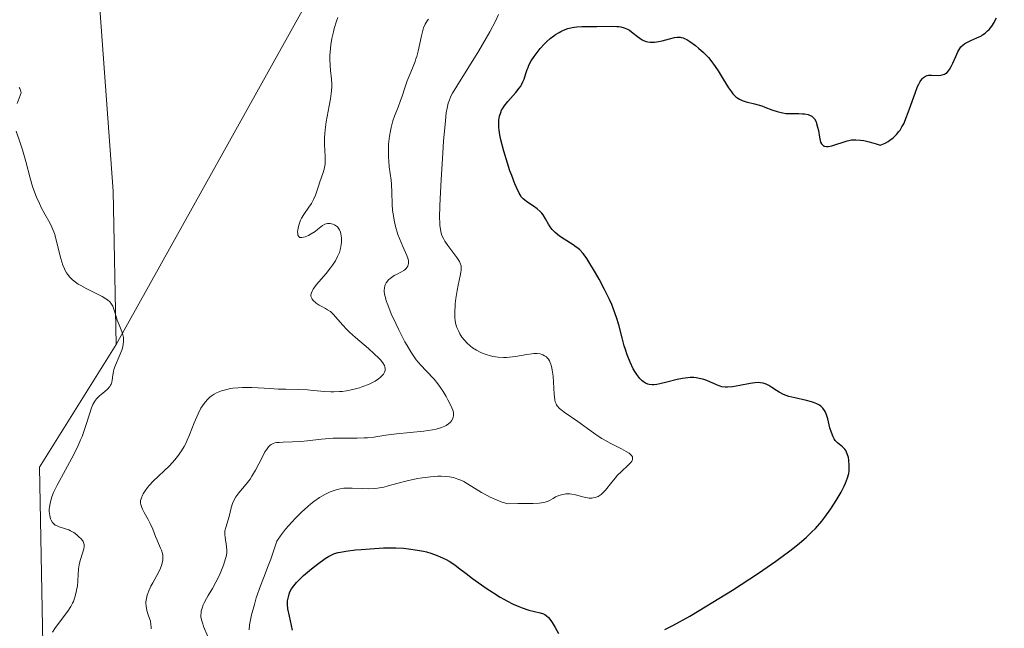
# Model space of a CAD drawing. Units: metres. Extents: x 628895 to 632326, y 4676411 to 4678787.
# Drawn here: x 630079 to 630213, y 4678160 to 4678243 of the extents above; entities that cross this region are included whole.
import ezdxf

# ---------------------------------------------------------------- set-up
doc = ezdxf.new("R2010")
doc.units = ezdxf.units.M
doc.header["$MEASUREMENT"] = 0
for name, color, linetype, lineweight in [('Curva de nivel maestra', 36, 'Continuous', 30), ('Curva de nivel normal', 36, 'Continuous', 0), ('Matorral', 135, 'Continuous', 0), ('Matorral CxS', 135, 'Continuous', 0), ('Pastizal CxS', 92, 'Continuous', 0)]:
    doc.layers.add(name, color=color, linetype=linetype, lineweight=lineweight)

# ---------------------------------------------------------------- blocks, each defined once
blk = doc.blocks.new('*U164')
at = {"layer": 'Curva de nivel normal', "color": 36, "linetype": 'Continuous', "lineweight": 0}
for points in [[(630083.17, 4678159.94, 380), (630083.61, 4678160.57, 380), (630085.29, 4678162.79, 380), (630085.7, 4678163.44, 380), (630085.92, 4678163.85, 380), (630086.05, 4678164.12, 380), (630086.26, 4678164.69, 380), (630086.44, 4678165.37, 380), (630086.53, 4678165.86, 380), (630086.59, 4678166.2, 380), (630086.66, 4678166.9, 380), (630086.76, 4678168.55, 380), (630086.83, 4678169.08, 380), (630086.87, 4678169.34, 380), (630087, 4678169.83, 380), (630087.3, 4678170.71, 380), (630087.48, 4678171.26, 380), (630087.53, 4678171.55, 380), (630087.53, 4678171.68, 380), (630087.52, 4678171.87, 380), (630087.43, 4678172.15, 380), (630087.36, 4678172.29, 380), (630087.16, 4678172.58, 380), (630086.76, 4678172.98, 380), (630086.51, 4678173.19, 380), (630086.1, 4678173.49, 380), (630085.65, 4678173.75, 380), (630085.42, 4678173.86, 380), (630084.96, 4678174.03, 380), (630084.1, 4678174.29, 380), (630083.73, 4678174.44, 380), (630083.57, 4678174.53, 380), (630083.43, 4678174.63, 380), (630083.19, 4678174.88, 380), (630083.02, 4678175.17, 380), (630082.93, 4678175.39, 380), (630082.81, 4678175.83, 380), (630082.75, 4678176.35, 380), (630082.75, 4678176.71, 380), (630082.77, 4678176.96, 380), (630082.85, 4678177.48, 380), (630083, 4678178.06, 380), (630083.11, 4678178.39, 380), (630083.33, 4678178.94, 380), (630083.82, 4678179.97, 380), (630086.08, 4678184.14, 380), (630086.69, 4678185.37, 380), (630087.03, 4678186.12, 380), (630087.22, 4678186.59, 380), (630087.56, 4678187.53, 380), (630087.79, 4678188.24, 380), (630088.22, 4678189.62, 380), (630088.51, 4678190.49, 380), (630088.71, 4678190.96, 380), (630088.82, 4678191.17, 380), (630089.04, 4678191.53, 380), (630089.21, 4678191.74, 380), (630089.61, 4678192.14, 380), (630089.84, 4678192.34, 380), (630090.34, 4678192.74, 380), (630090.7, 4678193.07, 380), (630091, 4678193.42, 380), (630091.11, 4678193.61, 380), (630091.18, 4678193.74, 380), (630091.27, 4678194.01, 380), (630091.33, 4678194.3, 380), (630091.42, 4678194.94, 380), (630091.51, 4678195.46, 380), (630091.58, 4678195.73, 380), (630091.78, 4678196.31, 380), (630092.29, 4678197.5, 380), (630092.64, 4678198.35, 380), (630092.73, 4678198.62, 380), (630092.84, 4678199.12, 380), (630092.89, 4678199.59, 380), (630092.88, 4678199.89, 380), (630092.86, 4678200.09, 380), (630092.78, 4678200.48, 380), (630092.65, 4678200.92, 380), (630092.28, 4678201.81, 380), (630092.01, 4678202.48, 380), (630091.86, 4678202.94, 380), (630091.62, 4678203.8, 380), (630091.41, 4678204.37, 380), (630091.26, 4678204.65, 380), (630091.17, 4678204.78, 380), (630091.01, 4678204.97, 380), (630090.68, 4678205.24, 380), (630090.48, 4678205.38, 380), (630089.98, 4678205.67, 380), (630089.33, 4678206, 380), (630087.8, 4678206.76, 380), (630087.04, 4678207.18, 380), (630086.69, 4678207.39, 380), (630086.14, 4678207.79, 380), (630085.89, 4678208, 380), (630085.56, 4678208.34, 380), (630085.26, 4678208.71, 380), (630085.12, 4678208.91, 380), (630084.94, 4678209.24, 380), (630084.82, 4678209.47, 380), (630084.61, 4678209.98, 380), (630084.33, 4678210.87, 380), (630083.62, 4678213.72, 380), (630083.5, 4678214.13, 380), (630083.38, 4678214.51, 380), (630083.1, 4678215.16, 380), (630082.81, 4678215.74, 380), (630082.14, 4678216.89, 380), (630081.65, 4678217.82, 380), (630081.4, 4678218.35, 380), (630081.02, 4678219.22, 380), (630080.65, 4678220.18, 380), (630080.48, 4678220.7, 380), (630080.15, 4678221.8, 380), (630079.55, 4678224.09, 380), (630079.1, 4678225.7, 380), (630078.8, 4678226.65, 380), (630078.24, 4678228.24, 380)], [(630078.38, 4678232.01, 380), (630078.91, 4678233.44, 380), (630078.81, 4678233.83, 380), (630078.72, 4678234.05, 380), (630078.66, 4678234.18, 380)]]:
    blk.add_polyline3d(points, dxfattribs=at)
blk = doc.blocks.new('*U169')
at = {"layer": 'Curva de nivel normal', "color": 36, "linetype": 'Continuous', "lineweight": 0}
blk.add_polyline3d([(630096.64, 4678160.38, 385), (630096.65, 4678160.58, 385), (630096.63, 4678160.96, 385), (630096.55, 4678161.4, 385), (630096.27, 4678162.27, 385), (630096.08, 4678162.88, 385), (630095.97, 4678163.45, 385), (630095.94, 4678163.81, 385), (630095.95, 4678164.04, 385), (630096, 4678164.5, 385), (630096.11, 4678164.95, 385), (630096.18, 4678165.19, 385), (630096.32, 4678165.57, 385), (630096.62, 4678166.19, 385), (630096.87, 4678166.65, 385), (630097.43, 4678167.65, 385), (630097.82, 4678168.4, 385), (630098.08, 4678169.02, 385), (630098.17, 4678169.32, 385), (630098.25, 4678169.77, 385), (630098.26, 4678170.2, 385), (630098.24, 4678170.42, 385), (630098.19, 4678170.64, 385), (630098.06, 4678171.08, 385), (630097.94, 4678171.38, 385), (630097.67, 4678171.99, 385), (630097.46, 4678172.47, 385), (630097.26, 4678172.96, 385), (630096.88, 4678173.97, 385), (630096.53, 4678174.74, 385), (630096.26, 4678175.26, 385), (630095.7, 4678176.25, 385), (630095.47, 4678176.7, 385), (630095.38, 4678176.91, 385), (630095.25, 4678177.31, 385), (630095.22, 4678177.49, 385), (630095.22, 4678177.85, 385), (630095.27, 4678178.09, 385), (630095.32, 4678178.25, 385), (630095.46, 4678178.59, 385), (630095.57, 4678178.79, 385), (630095.83, 4678179.2, 385), (630096.16, 4678179.63, 385), (630096.4, 4678179.93, 385), (630096.94, 4678180.52, 385), (630099.16, 4678182.62, 385), (630099.89, 4678183.42, 385), (630100.26, 4678183.87, 385), (630100.81, 4678184.65, 385), (630101.16, 4678185.24, 385), (630101.33, 4678185.56, 385), (630101.58, 4678186.08, 385), (630101.9, 4678186.83, 385), (630102.54, 4678188.46, 385), (630103.06, 4678189.68, 385), (630103.45, 4678190.44, 385), (630103.66, 4678190.79, 385), (630104.01, 4678191.27, 385), (630104.39, 4678191.69, 385), (630104.67, 4678191.94, 385), (630104.86, 4678192.09, 385), (630105.26, 4678192.35, 385), (630105.58, 4678192.53, 385), (630105.8, 4678192.63, 385), (630106.25, 4678192.81, 385), (630106.97, 4678193.02, 385), (630107.47, 4678193.12, 385), (630107.82, 4678193.18, 385), (630108.52, 4678193.25, 385), (630109.14, 4678193.28, 385), (630110.4, 4678193.28, 385), (630111.24, 4678193.25, 385), (630112.88, 4678193.14, 385), (630114.01, 4678193.07, 385), (630115.03, 4678193.03, 385), (630116.8, 4678193, 385), (630118, 4678192.96, 385), (630118.78, 4678192.89, 385), (630120.36, 4678192.74, 385), (630121.17, 4678192.69, 385), (630121.59, 4678192.68, 385), (630122.34, 4678192.72, 385), (630122.73, 4678192.75, 385), (630123.31, 4678192.83, 385), (630124.2, 4678193, 385), (630125.09, 4678193.24, 385), (630125.54, 4678193.4, 385), (630126.32, 4678193.71, 385), (630126.69, 4678193.88, 385), (630127.22, 4678194.16, 385), (630127.69, 4678194.46, 385), (630127.9, 4678194.62, 385), (630128.24, 4678194.94, 385), (630128.38, 4678195.1, 385), (630128.52, 4678195.35, 385), (630128.6, 4678195.6, 385), (630128.61, 4678195.77, 385), (630128.61, 4678195.88, 385), (630128.55, 4678196.11, 385), (630128.48, 4678196.28, 385), (630128.27, 4678196.65, 385), (630127.96, 4678197.03, 385), (630127.71, 4678197.3, 385), (630127.1, 4678197.87, 385), (630126.3, 4678198.58, 385), (630124.54, 4678200.1, 385), (630123.72, 4678200.84, 385), (630123.36, 4678201.19, 385), (630122.75, 4678201.83, 385), (630121.85, 4678202.87, 385), (630121.48, 4678203.28, 385), (630121.3, 4678203.46, 385), (630121.11, 4678203.62, 385), (630120.72, 4678203.89, 385), (630120.46, 4678204.05, 385), (630119.95, 4678204.32, 385), (630119.6, 4678204.51, 385), (630119.19, 4678204.77, 385), (630119.02, 4678204.9, 385), (630118.8, 4678205.11, 385), (630118.63, 4678205.33, 385), (630118.57, 4678205.44, 385), (630118.49, 4678205.64, 385), (630118.47, 4678205.75, 385), (630118.46, 4678205.92, 385), (630118.52, 4678206.19, 385), (630118.66, 4678206.51, 385), (630118.77, 4678206.69, 385), (630119.24, 4678207.31, 385), (630120.54, 4678208.83, 385), (630121.14, 4678209.59, 385), (630121.42, 4678209.97, 385), (630121.8, 4678210.55, 385), (630122.11, 4678211.13, 385), (630122.24, 4678211.42, 385), (630122.35, 4678211.7, 385), (630122.5, 4678212.24, 385), (630122.59, 4678212.76, 385), (630122.62, 4678213.09, 385), (630122.62, 4678213.7, 385), (630122.56, 4678214.23, 385), (630122.5, 4678214.46, 385), (630122.37, 4678214.78, 385), (630122.19, 4678215.06, 385), (630122.07, 4678215.18, 385), (630121.95, 4678215.28, 385), (630121.68, 4678215.45, 385), (630121.45, 4678215.54, 385), (630121.08, 4678215.63, 385), (630120.71, 4678215.63, 385), (630120.53, 4678215.59, 385), (630120.35, 4678215.53, 385), (630120.02, 4678215.35, 385), (630119.8, 4678215.2, 385), (630119.36, 4678214.84, 385), (630119.02, 4678214.57, 385), (630118.48, 4678214.21, 385), (630118.12, 4678214.02, 385), (630117.66, 4678213.83, 385), (630117.45, 4678213.77, 385), (630117.21, 4678213.73, 385), (630117.1, 4678213.72, 385), (630116.96, 4678213.75, 385), (630116.79, 4678213.86, 385), (630116.68, 4678214.07, 385), (630116.66, 4678214.21, 385), (630116.65, 4678214.54, 385), (630116.66, 4678214.73, 385), (630116.72, 4678215.05, 385), (630116.85, 4678215.56, 385), (630117.05, 4678216.1, 385), (630117.18, 4678216.36, 385), (630117.48, 4678216.87, 385), (630118.18, 4678217.86, 385), (630118.52, 4678218.38, 385), (630118.68, 4678218.64, 385), (630118.82, 4678218.92, 385), (630119.07, 4678219.5, 385), (630119.22, 4678219.9, 385), (630119.48, 4678220.71, 385), (630119.68, 4678221.3, 385), (630120.1, 4678222.47, 385), (630120.27, 4678223.07, 385), (630120.39, 4678223.71, 385), (630120.42, 4678224.04, 385), (630120.42, 4678224.76, 385), (630120.33, 4678226.4, 385), (630120.32, 4678227.35, 385), (630120.34, 4678227.86, 385), (630120.39, 4678228.39, 385), (630120.54, 4678229.5, 385), (630120.67, 4678230.25, 385), (630120.95, 4678231.68, 385), (630121.13, 4678232.62, 385), (630121.29, 4678233.72, 385), (630121.33, 4678234.31, 385), (630121.33, 4678234.66, 385), (630121.28, 4678235.34, 385), (630121.13, 4678236.5, 385), (630121.08, 4678237.2, 385), (630121.05, 4678238.05, 385), (630121.06, 4678238.53, 385), (630121.13, 4678239.49, 385), (630121.19, 4678240.02, 385), (630121.32, 4678240.87, 385), (630121.52, 4678241.78, 385), (630121.65, 4678242.25, 385), (630121.96, 4678243.22, 385), (630122.14, 4678243.72, 385)], dxfattribs=at)
blk = doc.blocks.new('*U175')
at = {"layer": 'Curva de nivel normal', "color": 36, "linetype": 'Continuous', "lineweight": 0}
blk.add_polyline3d([(630104.4, 4678159.33, 390), (630103.82, 4678160.71, 390), (630103.7, 4678161.06, 390), (630103.53, 4678161.61, 390), (630103.44, 4678162.01, 390), (630103.43, 4678162.23, 390), (630103.46, 4678162.6, 390), (630103.5, 4678162.8, 390), (630103.62, 4678163.21, 390), (630103.77, 4678163.63, 390), (630103.9, 4678163.91, 390), (630104.19, 4678164.49, 390), (630104.45, 4678164.94, 390), (630105.04, 4678165.89, 390), (630105.5, 4678166.74, 390), (630105.97, 4678167.71, 390), (630106.17, 4678168.16, 390), (630106.52, 4678169.05, 390), (630106.72, 4678169.65, 390), (630106.92, 4678170.4, 390), (630106.98, 4678170.82, 390), (630106.99, 4678171.08, 390), (630106.96, 4678171.6, 390), (630106.74, 4678172.84, 390), (630106.71, 4678173.29, 390), (630106.71, 4678173.51, 390), (630106.73, 4678173.73, 390), (630106.83, 4678174.19, 390), (630107.28, 4678175.7, 390), (630107.58, 4678176.86, 390), (630107.78, 4678177.46, 390), (630108.04, 4678178.06, 390), (630108.21, 4678178.35, 390), (630108.61, 4678178.92, 390), (630109.62, 4678180.11, 390), (630110.15, 4678180.79, 390), (630110.41, 4678181.17, 390), (630110.9, 4678182.01, 390), (630111.79, 4678183.74, 390), (630112.19, 4678184.49, 390), (630112.38, 4678184.8, 390), (630112.56, 4678185.05, 390), (630112.68, 4678185.2, 390), (630112.92, 4678185.42, 390), (630113.04, 4678185.51, 390), (630113.29, 4678185.64, 390), (630113.55, 4678185.72, 390), (630113.74, 4678185.76, 390), (630114.14, 4678185.8, 390), (630114.66, 4678185.82, 390), (630115.93, 4678185.85, 390), (630117.1, 4678185.92, 390), (630117.97, 4678186.02, 390), (630119.92, 4678186.24, 390), (630121.51, 4678186.36, 390), (630122.6, 4678186.39, 390), (630124.75, 4678186.39, 390), (630125.74, 4678186.41, 390), (630126.2, 4678186.43, 390), (630127.05, 4678186.52, 390), (630128.69, 4678186.78, 390), (630130.15, 4678186.98, 390), (630133.88, 4678187.33, 390), (630135.05, 4678187.49, 390), (630135.57, 4678187.6, 390), (630136.02, 4678187.72, 390), (630136.28, 4678187.81, 390), (630136.74, 4678188.01, 390), (630136.93, 4678188.11, 390), (630137.25, 4678188.34, 390), (630137.5, 4678188.57, 390), (630137.63, 4678188.73, 390), (630137.81, 4678189.04, 390), (630137.89, 4678189.27, 390), (630137.91, 4678189.38, 390), (630137.93, 4678189.55, 390), (630137.9, 4678189.91, 390), (630137.82, 4678190.18, 390), (630137.56, 4678190.81, 390), (630137.16, 4678191.61, 390), (630136.91, 4678192.06, 390), (630136.49, 4678192.75, 390), (630136.02, 4678193.44, 390), (630135.77, 4678193.77, 390), (630135.26, 4678194.4, 390), (630134.2, 4678195.53, 390), (630133.45, 4678196.32, 390), (630132.84, 4678197.04, 390), (630132.55, 4678197.44, 390), (630132.08, 4678198.14, 390), (630131.58, 4678199, 390), (630131.3, 4678199.51, 390), (630130.46, 4678201.12, 390), (630130.04, 4678202.01, 390), (630129.43, 4678203.34, 390), (630128.94, 4678204.56, 390), (630128.75, 4678205.09, 390), (630128.62, 4678205.56, 390), (630128.55, 4678205.83, 390), (630128.47, 4678206.3, 390), (630128.46, 4678206.5, 390), (630128.48, 4678206.85, 390), (630128.54, 4678207.12, 390), (630128.6, 4678207.28, 390), (630128.74, 4678207.55, 390), (630129.04, 4678207.94, 390), (630129.27, 4678208.16, 390), (630129.44, 4678208.29, 390), (630129.81, 4678208.53, 390), (630130.13, 4678208.7, 390), (630130.81, 4678209.03, 390), (630131.12, 4678209.22, 390), (630131.26, 4678209.32, 390), (630131.48, 4678209.52, 390), (630131.57, 4678209.63, 390), (630131.68, 4678209.82, 390), (630131.75, 4678210.03, 390), (630131.77, 4678210.15, 390), (630131.78, 4678210.4, 390), (630131.76, 4678210.54, 390), (630131.72, 4678210.77, 390), (630131.55, 4678211.28, 390), (630131, 4678212.51, 390), (630130.53, 4678213.61, 390), (630130.34, 4678214.13, 390), (630130.01, 4678215.24, 390), (630129.82, 4678216.1, 390), (630129.67, 4678216.98, 390), (630129.61, 4678217.42, 390), (630129.54, 4678218.29, 390), (630129.49, 4678219.93, 390), (630129.46, 4678220.97, 390), (630129.41, 4678221.55, 390), (630129.16, 4678223.35, 390), (630129.08, 4678224.18, 390), (630129.05, 4678224.64, 390), (630129.04, 4678225.35, 390), (630129.07, 4678226.46, 390), (630129.18, 4678227.55, 390), (630129.31, 4678228.27, 390), (630129.41, 4678228.73, 390), (630129.66, 4678229.63, 390), (630129.88, 4678230.27, 390), (630130.36, 4678231.5, 390), (630130.7, 4678232.39, 390), (630130.9, 4678232.98, 390), (630131.27, 4678234.16, 390), (630131.6, 4678235.08, 390), (630131.86, 4678235.71, 390), (630132.42, 4678237.03, 390), (630132.68, 4678237.72, 390), (630132.8, 4678238.07, 390), (630132.91, 4678238.43, 390), (630133.09, 4678239.16, 390), (630133.53, 4678241.21, 390), (630133.73, 4678241.97, 390), (630133.84, 4678242.31, 390), (630134.06, 4678242.8, 390), (630134.33, 4678243.27, 390), (630134.49, 4678243.51, 390)], dxfattribs=at)

msp = doc.modelspace()

# ---------------------------------------------------------------- linework, layer by layer
at = {"layer": 'Curva de nivel maestra', "color": 36, "linetype": 'Continuous', "lineweight": 30}
for points in [[(630166.78, 4678160.27, 400), (630167.84, 4678160.82, 400), (630170.17, 4678162.11, 400), (630171.44, 4678162.85, 400), (630174.14, 4678164.49, 400), (630175.98, 4678165.65, 400), (630177.2, 4678166.43, 400), (630179.54, 4678167.97, 400), (630181.89, 4678169.59, 400), (630183.83, 4678171, 400), (630184.65, 4678171.64, 400), (630185.15, 4678172.05, 400), (630186.05, 4678172.83, 400), (630186.83, 4678173.58, 400), (630187.31, 4678174.06, 400), (630188.17, 4678175.04, 400), (630188.62, 4678175.61, 400), (630189.44, 4678176.75, 400), (630190.16, 4678177.87, 400), (630190.57, 4678178.57, 400), (630190.82, 4678179.02, 400), (630191.23, 4678179.84, 400), (630191.42, 4678180.25, 400), (630191.69, 4678180.96, 400), (630191.86, 4678181.56, 400), (630191.92, 4678181.93, 400), (630191.94, 4678182.16, 400), (630191.94, 4678182.63, 400), (630191.88, 4678183.36, 400), (630191.81, 4678183.72, 400), (630191.65, 4678184.23, 400), (630191.45, 4678184.68, 400), (630191.32, 4678184.87, 400), (630191.23, 4678184.98, 400), (630191.02, 4678185.18, 400), (630190.34, 4678185.72, 400), (630190.12, 4678185.94, 400), (630190.02, 4678186.07, 400), (630189.87, 4678186.28, 400), (630189.73, 4678186.54, 400), (630189.49, 4678187.13, 400), (630189.3, 4678187.79, 400), (630188.99, 4678189.02, 400), (630188.79, 4678189.67, 400), (630188.66, 4678189.99, 400), (630188.56, 4678190.16, 400), (630188.34, 4678190.46, 400), (630188.05, 4678190.74, 400), (630187.87, 4678190.88, 400), (630187.52, 4678191.07, 400), (630187.05, 4678191.25, 400), (630186.76, 4678191.34, 400), (630186.09, 4678191.51, 400), (630184.5, 4678191.86, 400), (630183.7, 4678192.07, 400), (630183.33, 4678192.2, 400), (630182.98, 4678192.34, 400), (630182.36, 4678192.64, 400), (630181.99, 4678192.86, 400), (630181.35, 4678193.27, 400), (630180.94, 4678193.54, 400), (630180.61, 4678193.72, 400), (630180.45, 4678193.79, 400), (630180.2, 4678193.87, 400), (630179.8, 4678193.93, 400), (630179.58, 4678193.94, 400), (630179.06, 4678193.91, 400), (630178.42, 4678193.82, 400), (630176.99, 4678193.55, 400), (630175.99, 4678193.38, 400), (630175.3, 4678193.31, 400), (630175, 4678193.32, 400), (630174.55, 4678193.39, 400), (630174.32, 4678193.45, 400), (630173.82, 4678193.64, 400), (630173.56, 4678193.76, 400), (630172.98, 4678194.02, 400), (630172.48, 4678194.22, 400), (630171.95, 4678194.4, 400), (630171.66, 4678194.47, 400), (630171.06, 4678194.59, 400), (630170.74, 4678194.62, 400), (630170.24, 4678194.63, 400), (630169.9, 4678194.61, 400), (630169.18, 4678194.52, 400), (630168.46, 4678194.37, 400), (630167.04, 4678194, 400), (630166.08, 4678193.76, 400), (630165.65, 4678193.68, 400), (630165.27, 4678193.65, 400), (630165.04, 4678193.65, 400), (630164.64, 4678193.69, 400), (630164.46, 4678193.74, 400), (630164.13, 4678193.87, 400), (630163.85, 4678194.04, 400), (630163.68, 4678194.18, 400), (630163.37, 4678194.49, 400), (630162.94, 4678195.03, 400), (630162.74, 4678195.34, 400), (630162.44, 4678195.84, 400), (630162.02, 4678196.71, 400), (630161.63, 4678197.71, 400), (630161.38, 4678198.44, 400), (630161.22, 4678198.96, 400), (630160.92, 4678200.04, 400), (630160.47, 4678201.83, 400), (630160.17, 4678202.84, 400), (630159.76, 4678203.98, 400), (630159.51, 4678204.6, 400), (630159.22, 4678205.26, 400), (630158.54, 4678206.65, 400), (630157.8, 4678208.05, 400), (630157.31, 4678208.93, 400), (630156.4, 4678210.43, 400), (630156.11, 4678210.86, 400), (630155.61, 4678211.54, 400), (630155.17, 4678212.03, 400), (630154.88, 4678212.28, 400), (630154.68, 4678212.43, 400), (630154.23, 4678212.73, 400), (630153.01, 4678213.49, 400), (630152.38, 4678213.93, 400), (630151.79, 4678214.41, 400), (630151.54, 4678214.67, 400), (630151.38, 4678214.84, 400), (630151.11, 4678215.2, 400), (630150.88, 4678215.57, 400), (630150.47, 4678216.29, 400), (630150.15, 4678216.8, 400), (630149.97, 4678217.04, 400), (630149.77, 4678217.26, 400), (630149.32, 4678217.66, 400), (630148.84, 4678218.01, 400), (630147.93, 4678218.6, 400), (630147.59, 4678218.85, 400), (630147.44, 4678218.99, 400), (630147.22, 4678219.24, 400), (630147, 4678219.56, 400), (630146.88, 4678219.76, 400), (630146.51, 4678220.54, 400), (630146.29, 4678221.05, 400), (630145.86, 4678222.19, 400), (630145.62, 4678222.84, 400), (630145.27, 4678223.88, 400), (630144.78, 4678225.5, 400), (630144.38, 4678227.05, 400), (630144.24, 4678227.74, 400), (630144.15, 4678228.37, 400), (630144.11, 4678228.75, 400), (630144.09, 4678229.43, 400), (630144.11, 4678229.74, 400), (630144.2, 4678230.29, 400), (630144.36, 4678230.78, 400), (630144.49, 4678231.08, 400), (630144.6, 4678231.27, 400), (630144.84, 4678231.64, 400), (630145.33, 4678232.27, 400), (630146.41, 4678233.49, 400), (630146.89, 4678234.08, 400), (630147.09, 4678234.37, 400), (630147.21, 4678234.56, 400), (630147.4, 4678234.94, 400), (630147.55, 4678235.32, 400), (630147.79, 4678236.07, 400), (630147.98, 4678236.64, 400), (630148.09, 4678236.92, 400), (630148.22, 4678237.22, 400), (630148.54, 4678237.8, 400), (630148.91, 4678238.39, 400), (630149.18, 4678238.77, 400), (630149.76, 4678239.5, 400), (630150.35, 4678240.16, 400), (630150.65, 4678240.46, 400), (630151.11, 4678240.88, 400), (630151.6, 4678241.25, 400), (630151.85, 4678241.42, 400), (630152.32, 4678241.7, 400), (630152.56, 4678241.83, 400), (630152.94, 4678242, 400), (630153.52, 4678242.21, 400), (630154.13, 4678242.36, 400), (630154.44, 4678242.42, 400), (630154.76, 4678242.46, 400), (630155.42, 4678242.5, 400), (630157.48, 4678242.49, 400), (630159.57, 4678242.54, 400), (630160.19, 4678242.52, 400), (630160.48, 4678242.5, 400), (630160.75, 4678242.45, 400), (630161.23, 4678242.33, 400), (630161.66, 4678242.14, 400), (630161.93, 4678241.99, 400), (630162.46, 4678241.6, 400), (630163.03, 4678241.14, 400), (630163.34, 4678240.9, 400), (630163.67, 4678240.69, 400), (630163.85, 4678240.6, 400), (630164.23, 4678240.45, 400), (630164.44, 4678240.4, 400), (630164.77, 4678240.35, 400), (630165.12, 4678240.35, 400), (630165.37, 4678240.36, 400), (630165.88, 4678240.44, 400), (630166.41, 4678240.56, 400), (630167.42, 4678240.82, 400), (630168.08, 4678240.98, 400), (630168.45, 4678241.03, 400), (630168.62, 4678241.04, 400), (630168.85, 4678241.03, 400), (630169, 4678241.01, 400), (630169.28, 4678240.94, 400), (630169.55, 4678240.82, 400), (630169.75, 4678240.72, 400), (630170.17, 4678240.45, 400), (630170.93, 4678239.9, 400), (630171.36, 4678239.56, 400), (630172.03, 4678238.97, 400), (630172.7, 4678238.27, 400), (630173.03, 4678237.88, 400), (630173.64, 4678237.05, 400), (630174.02, 4678236.46, 400), (630174.73, 4678235.3, 400), (630175.43, 4678234.15, 400), (630175.86, 4678233.57, 400), (630176.06, 4678233.32, 400), (630176.47, 4678232.93, 400), (630176.74, 4678232.72, 400), (630176.94, 4678232.61, 400), (630177.34, 4678232.42, 400), (630177.86, 4678232.24, 400), (630179.02, 4678231.95, 400), (630179.98, 4678231.67, 400), (630180.43, 4678231.51, 400), (630181.36, 4678231.15, 400), (630182.1, 4678230.9, 400), (630182.62, 4678230.76, 400), (630182.89, 4678230.71, 400), (630183.3, 4678230.66, 400), (630183.88, 4678230.62, 400), (630185.03, 4678230.63, 400), (630185.57, 4678230.61, 400), (630185.83, 4678230.59, 400), (630186.31, 4678230.5, 400), (630186.52, 4678230.43, 400), (630186.81, 4678230.28, 400), (630187.05, 4678230.06, 400), (630187.18, 4678229.89, 400), (630187.4, 4678229.49, 400), (630187.48, 4678229.26, 400), (630187.62, 4678228.79, 400), (630187.72, 4678228.31, 400), (630187.86, 4678227.42, 400), (630187.97, 4678226.95, 400), (630188.03, 4678226.75, 400), (630188.13, 4678226.52, 400), (630188.35, 4678226.28, 400), (630188.48, 4678226.2, 400), (630188.59, 4678226.17, 400), (630188.83, 4678226.14, 400), (630189.04, 4678226.16, 400), (630189.54, 4678226.25, 400), (630190.08, 4678226.4, 400), (630191.12, 4678226.74, 400), (630191.65, 4678226.91, 400), (630191.88, 4678226.97, 400), (630192.23, 4678227.03, 400), (630192.81, 4678227.05, 400), (630193.48, 4678227, 400), (630193.91, 4678226.94, 400), (630194.67, 4678226.77, 400), (630195.6, 4678226.49, 400), (630196.15, 4678226.3, 400), (630196.83, 4678226.61, 400), (630197.23, 4678226.83, 400), (630197.48, 4678226.99, 400), (630197.92, 4678227.33, 400), (630198.22, 4678227.6, 400), (630198.4, 4678227.78, 400), (630198.72, 4678228.18, 400), (630198.86, 4678228.38, 400), (630199.13, 4678228.8, 400), (630199.36, 4678229.24, 400), (630199.76, 4678230.18, 400), (630200.17, 4678231.28, 400), (630200.91, 4678233.41, 400), (630201.25, 4678234.3, 400), (630201.42, 4678234.66, 400), (630201.6, 4678234.98, 400), (630201.71, 4678235.15, 400), (630201.95, 4678235.43, 400), (630202.07, 4678235.55, 400), (630202.32, 4678235.71, 400), (630202.58, 4678235.81, 400), (630202.76, 4678235.85, 400), (630203.15, 4678235.88, 400), (630204.11, 4678235.84, 400), (630204.44, 4678235.87, 400), (630204.6, 4678235.9, 400), (630204.91, 4678236.01, 400), (630205.06, 4678236.09, 400), (630205.28, 4678236.25, 400), (630205.48, 4678236.47, 400), (630205.61, 4678236.65, 400), (630205.85, 4678237.05, 400), (630206.07, 4678237.49, 400), (630206.47, 4678238.41, 400), (630206.76, 4678239.03, 400), (630206.9, 4678239.29, 400), (630207.18, 4678239.71, 400), (630207.48, 4678240.02, 400), (630207.69, 4678240.18, 400), (630208.14, 4678240.43, 400), (630208.53, 4678240.6, 400), (630209.35, 4678240.94, 400), (630209.96, 4678241.24, 400), (630210.14, 4678241.35, 400), (630210.5, 4678241.61, 400), (630210.82, 4678241.9, 400), (630211.02, 4678242.11, 400), (630211.38, 4678242.56, 400), (630211.69, 4678243.04, 400), (630211.82, 4678243.29, 400), (630212.01, 4678243.7, 400)], [(630115.95, 4678160.19, 400), (630115.52, 4678162.08, 400), (630115.33, 4678163.12, 400), (630115.28, 4678163.67, 400), (630115.27, 4678163.99, 400), (630115.28, 4678164.19, 400), (630115.34, 4678164.57, 400), (630115.43, 4678164.94, 400), (630115.49, 4678165.12, 400), (630115.6, 4678165.4, 400), (630115.82, 4678165.81, 400), (630116.12, 4678166.24, 400), (630116.49, 4678166.69, 400), (630116.94, 4678167.16, 400), (630117.43, 4678167.63, 400), (630118.53, 4678168.56, 400), (630119.37, 4678169.2, 400), (630120.41, 4678169.94, 400), (630120.87, 4678170.22, 400), (630121.42, 4678170.52, 400), (630121.7, 4678170.63, 400), (630122.2, 4678170.78, 400), (630122.5, 4678170.84, 400), (630123.23, 4678170.96, 400), (630124.55, 4678171.13, 400), (630125.32, 4678171.2, 400), (630126.54, 4678171.3, 400), (630128.38, 4678171.4, 400), (630129.53, 4678171.41, 400), (630130.07, 4678171.4, 400), (630131.1, 4678171.35, 400), (630131.76, 4678171.29, 400), (630133.02, 4678171.11, 400), (630133.84, 4678170.95, 400), (630134.24, 4678170.85, 400), (630134.82, 4678170.69, 400), (630135.68, 4678170.39, 400), (630136.51, 4678170.03, 400), (630136.91, 4678169.82, 400), (630137.31, 4678169.59, 400), (630138.08, 4678169.08, 400), (630138.6, 4678168.71, 400), (630139.67, 4678167.9, 400), (630140.52, 4678167.25, 400), (630141.75, 4678166.35, 400), (630142.4, 4678165.91, 400), (630143.36, 4678165.27, 400), (630144.31, 4678164.68, 400), (630144.77, 4678164.41, 400), (630145.21, 4678164.17, 400), (630146.05, 4678163.75, 400), (630146.82, 4678163.41, 400), (630147.3, 4678163.23, 400), (630148.18, 4678162.94, 400), (630149.77, 4678162.56, 400), (630150.19, 4678162.41, 400), (630150.38, 4678162.31, 400), (630150.56, 4678162.19, 400), (630150.89, 4678161.9, 400), (630151.19, 4678161.53, 400), (630151.39, 4678161.24, 400), (630151.8, 4678160.56, 400), (630152.25, 4678159.75, 400)]]:
    msp.add_polyline3d(points, dxfattribs=at)
at = {"layer": 'Curva de nivel normal', "color": 36, "linetype": 'Continuous', "lineweight": 0}
msp.add_polyline3d([(630110.02, 4678160.23, 395), (630110.1, 4678160.91, 395), (630110.18, 4678161.37, 395), (630110.37, 4678162.3, 395), (630110.74, 4678163.69, 395), (630111.01, 4678164.58, 395), (630111.58, 4678166.23, 395), (630111.97, 4678167.28, 395), (630112.63, 4678168.94, 395), (630112.99, 4678169.88, 395), (630113.61, 4678171.8, 395), (630113.83, 4678172.31, 395), (630113.99, 4678172.59, 395), (630114.29, 4678173.06, 395), (630114.98, 4678173.94, 395), (630115.86, 4678174.93, 395), (630116.37, 4678175.47, 395), (630117.19, 4678176.29, 395), (630118.03, 4678177.06, 395), (630118.45, 4678177.41, 395), (630118.85, 4678177.73, 395), (630119.63, 4678178.27, 395), (630120.36, 4678178.69, 395), (630120.81, 4678178.92, 395), (630121.1, 4678179.05, 395), (630121.64, 4678179.25, 395), (630121.92, 4678179.34, 395), (630122.44, 4678179.47, 395), (630122.95, 4678179.55, 395), (630123.31, 4678179.57, 395), (630124.08, 4678179.56, 395), (630125.51, 4678179.49, 395), (630126.32, 4678179.48, 395), (630127.15, 4678179.51, 395), (630127.57, 4678179.56, 395), (630128.42, 4678179.71, 395), (630128.99, 4678179.85, 395), (630130.17, 4678180.18, 395), (630131.6, 4678180.56, 395), (630132.99, 4678180.86, 395), (630133.7, 4678180.98, 395), (630134.76, 4678181.11, 395), (630135.77, 4678181.17, 395), (630136.24, 4678181.18, 395), (630137.02, 4678181.14, 395), (630137.38, 4678181.1, 395), (630137.9, 4678180.99, 395), (630138.16, 4678180.92, 395), (630138.67, 4678180.75, 395), (630139.05, 4678180.58, 395), (630139.31, 4678180.46, 395), (630139.84, 4678180.16, 395), (630141.72, 4678178.97, 395), (630142.5, 4678178.53, 395), (630142.94, 4678178.32, 395), (630143.9, 4678177.9, 395), (630144.44, 4678177.7, 395), (630145.32, 4678177.43, 395), (630146.68, 4678177.46, 395), (630148.8, 4678177.47, 395), (630149.6, 4678177.5, 395), (630149.94, 4678177.54, 395), (630150.24, 4678177.59, 395), (630150.74, 4678177.75, 395), (630151.02, 4678177.88, 395), (630151.5, 4678178.16, 395), (630151.82, 4678178.35, 395), (630151.98, 4678178.43, 395), (630152.31, 4678178.56, 395), (630152.64, 4678178.65, 395), (630153.26, 4678178.76, 395), (630153.81, 4678178.78, 395), (630154.08, 4678178.75, 395), (630154.55, 4678178.65, 395), (630155.77, 4678178.32, 395), (630156.2, 4678178.24, 395), (630156.42, 4678178.21, 395), (630156.8, 4678178.2, 395), (630156.98, 4678178.22, 395), (630157.25, 4678178.27, 395), (630157.52, 4678178.36, 395), (630157.66, 4678178.42, 395), (630157.92, 4678178.58, 395), (630158.06, 4678178.68, 395), (630158.26, 4678178.86, 395), (630158.67, 4678179.29, 395), (630159.54, 4678180.39, 395), (630160.01, 4678180.97, 395), (630160.26, 4678181.26, 395), (630160.79, 4678181.78, 395), (630161.77, 4678182.69, 395), (630162.13, 4678183.07, 395), (630162.26, 4678183.24, 395), (630162.34, 4678183.41, 395), (630162.37, 4678183.51, 395), (630162.37, 4678183.71, 395), (630162.34, 4678183.81, 395), (630162.23, 4678183.99, 395), (630162.05, 4678184.18, 395), (630161.89, 4678184.31, 395), (630161.47, 4678184.57, 395), (630160.87, 4678184.9, 395), (630159.38, 4678185.65, 395), (630158.57, 4678186.08, 395), (630158.17, 4678186.32, 395), (630157.78, 4678186.56, 395), (630157.01, 4678187.08, 395), (630154.88, 4678188.64, 395), (630153.04, 4678189.91, 395), (630152.57, 4678190.26, 395), (630152.38, 4678190.43, 395), (630152.08, 4678190.76, 395), (630151.97, 4678190.93, 395), (630151.91, 4678191.05, 395), (630151.81, 4678191.31, 395), (630151.74, 4678191.6, 395), (630151.65, 4678192.36, 395), (630151.5, 4678194.82, 395), (630151.4, 4678195.62, 395), (630151.34, 4678195.97, 395), (630151.27, 4678196.28, 395), (630151.21, 4678196.46, 395), (630151.09, 4678196.78, 395), (630151.02, 4678196.92, 395), (630150.87, 4678197.15, 395), (630150.7, 4678197.34, 395), (630150.59, 4678197.44, 395), (630150.35, 4678197.61, 395), (630150.1, 4678197.74, 395), (630149.96, 4678197.8, 395), (630149.74, 4678197.86, 395), (630149.36, 4678197.91, 395), (630148.88, 4678197.9, 395), (630148.6, 4678197.87, 395), (630147.94, 4678197.77, 395), (630146.39, 4678197.5, 395), (630145.56, 4678197.4, 395), (630145.16, 4678197.37, 395), (630144.76, 4678197.36, 395), (630144, 4678197.4, 395), (630143.28, 4678197.51, 395), (630142.82, 4678197.62, 395), (630142.52, 4678197.71, 395), (630141.95, 4678197.92, 395), (630141.64, 4678198.05, 395), (630141.05, 4678198.36, 395), (630140.51, 4678198.7, 395), (630140.18, 4678198.95, 395), (630139.78, 4678199.31, 395), (630139.4, 4678199.71, 395), (630139.07, 4678200.16, 395), (630138.79, 4678200.61, 395), (630138.63, 4678200.9, 395), (630138.39, 4678201.46, 395), (630138.21, 4678202.04, 395), (630138.14, 4678202.44, 395), (630138.11, 4678202.72, 395), (630138.1, 4678203.38, 395), (630138.17, 4678204.68, 395), (630138.24, 4678205.41, 395), (630138.4, 4678206.52, 395), (630138.55, 4678207.23, 395), (630138.84, 4678208.49, 395), (630138.94, 4678209.02, 395), (630138.97, 4678209.26, 395), (630138.98, 4678209.68, 395), (630138.95, 4678209.87, 395), (630138.84, 4678210.23, 395), (630138.72, 4678210.47, 395), (630138.36, 4678211.01, 395), (630137.14, 4678212.63, 395), (630136.75, 4678213.21, 395), (630136.58, 4678213.5, 395), (630136.34, 4678214.02, 395), (630136.24, 4678214.31, 395), (630136.14, 4678214.8, 395), (630136.07, 4678215.42, 395), (630136.05, 4678215.78, 395), (630136.03, 4678216.43, 395), (630136.06, 4678218.11, 395), (630136.23, 4678221.65, 395), (630136.45, 4678225.22, 395), (630136.57, 4678226.92, 395), (630136.76, 4678229.12, 395), (630136.94, 4678230.73, 395), (630137.04, 4678231.35, 395), (630137.21, 4678232.05, 395), (630137.31, 4678232.37, 395), (630137.57, 4678232.99, 395), (630137.79, 4678233.41, 395), (630138.36, 4678234.38, 395), (630141.36, 4678239.18, 395), (630142.4, 4678240.93, 395), (630142.86, 4678241.76, 395), (630143.65, 4678243.25, 395), (630144.08, 4678244.13, 395)], dxfattribs=at)
at = {"layer": 'Matorral', "color": 135, "linetype": 'Continuous', "lineweight": 0}
for points in [[(630114.88, 4678457.72, 379.89), (630114.29, 4678456.17, 379.82), (630106.18, 4678415.36, 382.07), (630096.12, 4678351.93, 383.21), (630093.14, 4678333.17, 382.32), (630088.91, 4678254.96, 380.8), (630091.48, 4678220.07, 380.69), (630091.88, 4678199.12, 379.88)], [(630305.24, 4678065.31, 440.96), (630320.82, 4678089.92, 429.96), (630327.86, 4678106.36, 419.48), (630327.86, 4678135.54, 410.71), (630310.03, 4678157.59, 409.1), (630289.27, 4678173.48, 411.07), (630260.77, 4678183.2, 408.06), (630246.65, 4678192.93, 405.08), (630234, 4678219.25, 403.69), (630229.93, 4678226.66, 403.1), (630229.42, 4678227.6, 403.08), (630228.91, 4678228.53, 403.07), (630218.54, 4678247.44, 402.17), (630209.99, 4678293.26, 397.58), (630201.36, 4678319.15, 396.24), (630187.34, 4678325.62, 395.57), (630163.62, 4678327.78, 390.25), (630091.88, 4678199.12, 379.88)], [(630091.88, 4678199.12, 379.88), (630081.41, 4678182.4, 379.44), (630081.86, 4678158.28, 379.81), (630096.75, 4678110.28, 388.72), (630110.58, 4678061.02, 380.19)]]:
    msp.add_polyline3d(points, dxfattribs=at)
at = {"layer": 'Matorral CxS', "color": 135, "linetype": 'Continuous', "lineweight": 0}
for points in [[(630123.53, 4678488.87, 379.17), (630114.88, 4678457.72, 379.89), (630114.29, 4678456.17, 379.82), (630106.18, 4678415.36, 382.07), (630093.14, 4678333.17, 382.32), (630088.91, 4678254.96, 380.8), (630091.48, 4678220.07, 380.69), (630091.88, 4678199.12, 379.88), (630081.41, 4678182.4, 379.44), (630081.86, 4678158.28, 379.81), (630096.75, 4678110.28, 388.72), (630110.58, 4678061.02, 380.19), (630110.84, 4678060.11, 380.19), (630117.86, 4678035.09, 380.79), (630150.04, 4677912.47, 378.04), (630169.51, 4677797.94, 378.26)], [(630110.58, 4678061.02, 380.19), (630096.75, 4678110.28, 388.72), (630081.86, 4678158.28, 379.81), (630081.41, 4678182.4, 379.44), (630091.88, 4678199.12, 379.88), (630163.62, 4678327.78, 390.25)]]:
    msp.add_polyline3d(points, dxfattribs=at)
at = {"layer": 'Pastizal CxS', "color": 92, "linetype": 'Continuous', "lineweight": 0}
for points in [[(630114.88, 4678457.72, 379.89), (630114.29, 4678456.17, 379.82), (630106.18, 4678415.36, 382.07), (630096.12, 4678351.93, 383.21), (630093.14, 4678333.17, 382.32), (630088.91, 4678254.96, 380.8), (630091.48, 4678220.07, 380.69), (630091.88, 4678199.12, 379.88)], [(630163.62, 4678327.78, 390.25), (630091.88, 4678199.12, 379.88), (630091.48, 4678220.07, 380.69), (630088.91, 4678254.96, 380.8)], [(630305.24, 4678065.31, 440.96), (630320.82, 4678089.92, 429.96), (630327.86, 4678106.36, 419.48), (630327.86, 4678135.54, 410.71), (630310.03, 4678157.59, 409.1), (630289.27, 4678173.48, 411.07), (630260.77, 4678183.2, 408.06), (630246.65, 4678192.93, 405.08), (630234, 4678219.25, 403.69), (630229.93, 4678226.66, 403.1), (630229.42, 4678227.6, 403.08), (630228.91, 4678228.53, 403.07), (630218.54, 4678247.44, 402.17), (630209.99, 4678293.26, 397.58), (630201.36, 4678319.15, 396.24), (630187.34, 4678325.62, 395.57), (630163.62, 4678327.78, 390.25), (630091.88, 4678199.12, 379.88)]]:
    msp.add_polyline3d(points, dxfattribs=at)

# ---------------------------------------------------------------- block references
at = {"layer": 'Curva de nivel normal', "color": 36, "linetype": 'Continuous', "lineweight": 0}
for name in ['*U175', '*U169', '*U164']:
    msp.add_blockref(name, (0, 0), dxfattribs=at)

doc.saveas('drawing.dxf')
